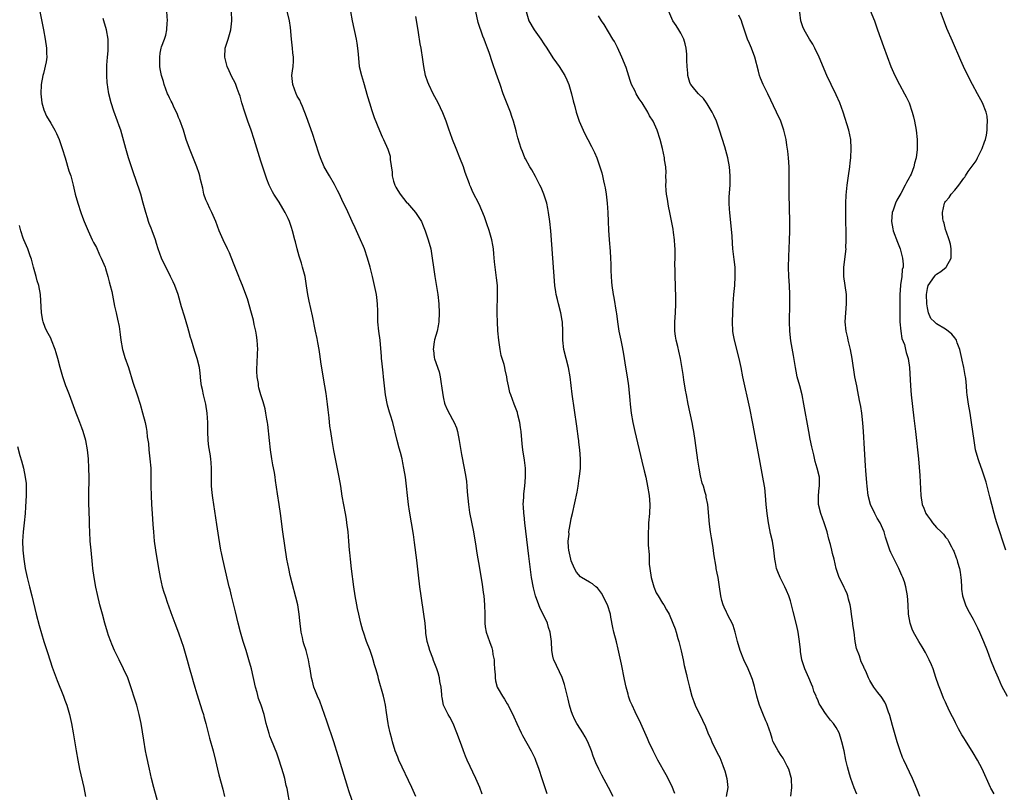
# Model space of a CAD drawing. Units: inches. Extents: x 2616000 to 2619000, y 1482000 to 1485000.
# Drawn here: x 2617872 to 2618088, y 1482992 to 1483161 of the extents above; entities that cross this region are included whole.
import ezdxf

# ---------------------------------------------------------------- set-up
doc = ezdxf.new("R2010")
doc.units = ezdxf.units.IN
doc.header["$MEASUREMENT"] = 0
doc.layers.add('LD26161482_10ft', color=120, linetype='Continuous')

msp = doc.modelspace()

# ---------------------------------------------------------------- linework, layer by layer
at = {"layer": 'LD26161482_10ft'}
for points, elevation in [([(2617973.51, 1482991.51), (2617972.97, 1482992.97), (2617972.12, 1482995), (2617970.22, 1482999), (2617969.87, 1482999.87), (2617969.43, 1483001), (2617969, 1483002.25), (2617967.98, 1483005), (2617967.11, 1483007), (2617966.38, 1483008.38), (2617966.03, 1483009), (2617965.05, 1483011.05), (2617964.71, 1483012.71), (2617964.66, 1483013), (2617964.65, 1483013.35), (2617964.48, 1483015), (2617964.25, 1483016.25), (2617964.16, 1483017), (2617963.84, 1483018.15), (2617963.58, 1483019), (2617962.85, 1483020.85), (2617962.69, 1483021.31), (2617962.04, 1483023), (2617961.82, 1483023.82), (2617961.47, 1483025), (2617961.18, 1483026.82), (2617961.16, 1483027.16), (2617960.98, 1483028.98), (2617960.72, 1483031), (2617960.13, 1483035), (2617959.86, 1483037), (2617959.54, 1483039.54), (2617959.16, 1483042.84), (2617958.68, 1483046.68), (2617958.44, 1483048.44), (2617957.57, 1483053.57), (2617957.36, 1483055), (2617957.12, 1483057), (2617956.91, 1483059), (2617956.68, 1483061), (2617956.37, 1483063), (2617956.15, 1483064.15), (2617955.97, 1483065), (2617955.58, 1483066.42), (2617955.35, 1483067.35), (2617954.88, 1483069), (2617953.9, 1483073), (2617953.44, 1483074.56), (2617953.23, 1483075.23), (2617952.78, 1483076.78), (2617952.32, 1483079), (2617952.09, 1483081), (2617951.92, 1483083), (2617951.83, 1483083.83), (2617951.52, 1483086.48), (2617951.47, 1483087), (2617951.46, 1483087.46), (2617951.15, 1483091), (2617950.88, 1483093), (2617950.68, 1483095), (2617950.65, 1483097.35), (2617950.6, 1483099), (2617950.4, 1483100.4), (2617950.33, 1483101), (2617949.93, 1483103), (2617949.48, 1483105), (2617948.95, 1483107), (2617948.36, 1483109), (2617947.7, 1483111), (2617947.51, 1483111.51), (2617946.87, 1483113), (2617945.66, 1483115.66), (2617945, 1483117.02), (2617943.76, 1483119.76), (2617943, 1483121.36), (2617942.26, 1483123), (2617941.84, 1483123.84), (2617941.15, 1483125.15), (2617940.05, 1483127), (2617938.92, 1483129), (2617938.07, 1483131), (2617937.78, 1483131.78), (2617937, 1483134.23), (2617936.3, 1483136.3), (2617935, 1483139.97), (2617934.18, 1483142.18), (2617933.81, 1483143), (2617933.57, 1483143.57), (2617933, 1483144.48), (2617932.83, 1483144.83), (2617932.75, 1483145), (2617932, 1483147), (2617931.84, 1483149), (2617931.95, 1483150.05), (2617932.07, 1483151), (2617932.15, 1483152.15), (2617932.17, 1483153), (2617932.06, 1483153.94), (2617931.97, 1483155), (2617931.74, 1483157), (2617931.53, 1483159.53), (2617931.33, 1483161), (2617930.12, 1483165.88)], 8500), ([(2618058.13, 1483164.13), (2618059.39, 1483161), (2618060.11, 1483159), (2618061.36, 1483155.36), (2618063.02, 1483151), (2618063.87, 1483149), (2618064.87, 1483147), (2618065.99, 1483145), (2618066.34, 1483144.34), (2618066.98, 1483143), (2618067.69, 1483141), (2618067.95, 1483139.95), (2618068.2, 1483139), (2618068.57, 1483137), (2618068.78, 1483135), (2618068.77, 1483133), (2618068.76, 1483132.76), (2618068.54, 1483131), (2618068.18, 1483129.82), (2618068.03, 1483129), (2618067.42, 1483127.42), (2618067.22, 1483127), (2618067.13, 1483126.87), (2618067, 1483126.58), (2618066.41, 1483125.59), (2618066.17, 1483125), (2618065.18, 1483123.18), (2618064.32, 1483121.68), (2618064.02, 1483121), (2618063.5, 1483119.5), (2618063.31, 1483119), (2618063.15, 1483117), (2618063.44, 1483115.44), (2618063.54, 1483115), (2618064.46, 1483112.46), (2618065.02, 1483111), (2618065.57, 1483109), (2618065.69, 1483107.69), (2618065.67, 1483107), (2618065.51, 1483106.49), (2618065.39, 1483105), (2618065.13, 1483103.13), (2618065.1, 1483103), (2618064.99, 1483101), (2618064.98, 1483097), (2618065, 1483095), (2618065.16, 1483093), (2618065.41, 1483091.41), (2618065.97, 1483090.03), (2618066.23, 1483089), (2618066.34, 1483088.34), (2618066.83, 1483087), (2618067.08, 1483085), (2618067.32, 1483081), (2618067.48, 1483079), (2618068.06, 1483073.94), (2618068.37, 1483071), (2618069.04, 1483065), (2618069.21, 1483063.21), (2618069.35, 1483061.35), (2618069.57, 1483057), (2618069.89, 1483055), (2618070.23, 1483054.23), (2618070.7, 1483053), (2618071, 1483052.53), (2618071.67, 1483051.67), (2618072.15, 1483051), (2618073, 1483049.97), (2618074.02, 1483049), (2618074.51, 1483048.51), (2618075, 1483047.86), (2618075.4, 1483047.4), (2618075.63, 1483047), (2618076.27, 1483045.73), (2618076.67, 1483045), (2618076.77, 1483044.77), (2618077.33, 1483043.33), (2618077.44, 1483043), (2618077.61, 1483042.39), (2618078.03, 1483041), (2618078.18, 1483040.18), (2618078.35, 1483039), (2618078.38, 1483038.38), (2618078.47, 1483037), (2618078.49, 1483036.49), (2618078.73, 1483035), (2618079, 1483034.09), (2618079.38, 1483033), (2618079.89, 1483031.89), (2618081, 1483029.86), (2618081.96, 1483027.96), (2618082.42, 1483027), (2618083.31, 1483025), (2618084.1, 1483023), (2618084.86, 1483021), (2618085.65, 1483019), (2618086.49, 1483017), (2618087.27, 1483015.27), (2618088.46, 1483013)], 8590), ([(2617876.61, 1483163), (2617877.43, 1483159), (2617877.81, 1483157), (2617878.09, 1483155), (2617878.08, 1483153.92), (2617878.13, 1483153), (2617878.02, 1483152.02), (2617877.42, 1483149.42), (2617877.27, 1483149), (2617876.9, 1483147), (2617876.81, 1483145), (2617877.04, 1483143.04), (2617877.49, 1483141.49), (2617878.1, 1483140.1), (2617879, 1483138.54), (2617879.92, 1483137), (2617880.28, 1483136.28), (2617880.87, 1483135), (2617881.54, 1483133), (2617882.13, 1483131), (2617883, 1483128.14), (2617883.37, 1483127), (2617883.89, 1483125), (2617884.35, 1483123), (2617884.92, 1483121), (2617885.63, 1483119), (2617885.97, 1483117.97), (2617886.36, 1483117), (2617886.53, 1483116.53), (2617887, 1483115.47), (2617887.18, 1483115), (2617888.09, 1483113), (2617888.38, 1483112.38), (2617889, 1483111.3), (2617889.71, 1483109.71), (2617890.08, 1483109), (2617890.91, 1483107), (2617891, 1483106.74), (2617891.5, 1483105), (2617891.8, 1483103.8), (2617892.02, 1483103), (2617892.35, 1483101.65), (2617893, 1483098.48), (2617893.32, 1483097), (2617893.64, 1483095.64), (2617893.98, 1483093.98), (2617894.23, 1483092.23), (2617894.36, 1483091), (2617894.7, 1483089), (2617894.76, 1483088.76), (2617895.23, 1483087.23), (2617896.02, 1483085), (2617897, 1483081.81), (2617897.95, 1483079), (2617898.58, 1483077), (2617899.11, 1483075.11), (2617899.65, 1483073), (2617899.9, 1483071.9), (2617900.04, 1483071), (2617900.16, 1483069.84), (2617900.39, 1483068.39), (2617900.52, 1483067), (2617900.74, 1483065), (2617900.92, 1483063), (2617900.96, 1483061.04), (2617900.95, 1483059), (2617900.98, 1483057), (2617901.07, 1483055), (2617901.2, 1483053), (2617901.38, 1483050.62), (2617901.5, 1483049), (2617901.68, 1483047), (2617901.95, 1483045), (2617902.55, 1483041.45), (2617902.99, 1483038.99), (2617903.44, 1483037), (2617903.79, 1483035.79), (2617904.03, 1483035), (2617904.58, 1483033.42), (2617904.78, 1483032.78), (2617905.31, 1483031.31), (2617906.17, 1483029), (2617907, 1483026.91), (2617907.67, 1483025), (2617908, 1483024), (2617908.89, 1483020.89), (2617909.3, 1483019.3), (2617909.95, 1483017), (2617910.2, 1483016.2), (2617910.55, 1483015), (2617911, 1483013.52), (2617912.2, 1483009.8), (2617912.45, 1483009), (2617912.56, 1483008.56), (2617913, 1483007), (2617913.79, 1483003.79), (2617914.55, 1483001), (2617915.06, 1482998.94), (2617915.5, 1482997), (2617915.8, 1482995.8), (2617916.66, 1482992.66), (2617917.07, 1482991)], 8460), ([(2617945, 1482990.16), (2617944.28, 1482992.28), (2617944.07, 1482993), (2617941.95, 1482999.95), (2617941, 1483003), (2617939.5, 1483007.5), (2617938.99, 1483009), (2617937.92, 1483011.92), (2617937.43, 1483013), (2617937, 1483014.14), (2617936.64, 1483015), (2617936.31, 1483016.31), (2617936.09, 1483017), (2617935.79, 1483019), (2617935.67, 1483019.67), (2617935.46, 1483021), (2617934.94, 1483023), (2617934.45, 1483024.45), (2617934.31, 1483025), (2617934.13, 1483025.87), (2617933.87, 1483027), (2617933.59, 1483029.59), (2617933.45, 1483031), (2617933.1, 1483033), (2617931.47, 1483039.47), (2617931.12, 1483041), (2617930.74, 1483043), (2617929.84, 1483049), (2617929.34, 1483053), (2617929.04, 1483055.04), (2617928.67, 1483057.33), (2617928.24, 1483060.24), (2617928.15, 1483061), (2617928, 1483062), (2617927.67, 1483063.67), (2617927.44, 1483065), (2617927.13, 1483067), (2617926.9, 1483069), (2617926.53, 1483072.53), (2617926.45, 1483073), (2617926.31, 1483073.69), (2617926.13, 1483075), (2617925.96, 1483075.96), (2617925.52, 1483077.52), (2617925.05, 1483079), (2617924.59, 1483080.59), (2617924.52, 1483081), (2617924.48, 1483081.52), (2617924.22, 1483083), (2617924.14, 1483084.14), (2617924.15, 1483085), (2617924.22, 1483085.78), (2617924.27, 1483088.27), (2617924.33, 1483089), (2617924.25, 1483091), (2617924.1, 1483092.1), (2617923.94, 1483093), (2617923.58, 1483094.42), (2617923.38, 1483095.38), (2617922.96, 1483096.96), (2617922.07, 1483100.07), (2617921.74, 1483101), (2617920.98, 1483103), (2617920.4, 1483104.4), (2617920.18, 1483105), (2617919, 1483107.86), (2617918.13, 1483110.13), (2617917.72, 1483111), (2617917.51, 1483111.51), (2617917, 1483112.47), (2617916.74, 1483113), (2617915.89, 1483115), (2617915.17, 1483117), (2617914.3, 1483119), (2617913.85, 1483119.85), (2617913.31, 1483121), (2617913, 1483121.8), (2617912.57, 1483123), (2617912.29, 1483124.29), (2617911.81, 1483126.19), (2617911.67, 1483127), (2617911.53, 1483127.53), (2617911, 1483129), (2617909.41, 1483133), (2617908.7, 1483135), (2617908.05, 1483137), (2617907.25, 1483139.25), (2617907, 1483139.83), (2617906.68, 1483140.68), (2617906.05, 1483141.95), (2617905.58, 1483143), (2617905.41, 1483143.41), (2617905, 1483144.15), (2617904.74, 1483144.74), (2617904.6, 1483145), (2617903.83, 1483147), (2617903.67, 1483147.67), (2617903.27, 1483149), (2617903, 1483150.5), (2617902.93, 1483151), (2617902.88, 1483152.88), (2617902.87, 1483153), (2617903, 1483153.87), (2617903.22, 1483155), (2617903.29, 1483155.29), (2617903.89, 1483157), (2617904.19, 1483157.81), (2617904.41, 1483159), (2617904.52, 1483160.52), (2617904.58, 1483161), (2617904.44, 1483163)], 8480), ([(2617958.96, 1482991), (2617958.06, 1482993), (2617955.25, 1482999), (2617955, 1482999.61), (2617954.47, 1483001), (2617953.84, 1483003), (2617953.68, 1483003.68), (2617953.33, 1483005), (2617953, 1483006.61), (2617952.92, 1483007), (2617952.56, 1483009.44), (2617952.31, 1483011), (2617952.08, 1483012.08), (2617951.86, 1483013), (2617950.8, 1483016.8), (2617950.69, 1483017.31), (2617950.22, 1483019), (2617949.9, 1483019.9), (2617949.63, 1483021), (2617949.46, 1483021.46), (2617948.96, 1483023), (2617948.19, 1483025), (2617947.5, 1483027), (2617947.38, 1483027.38), (2617946.94, 1483029), (2617946.46, 1483031), (2617946.19, 1483032.19), (2617946.03, 1483033), (2617945.66, 1483035), (2617945.36, 1483037), (2617944.91, 1483040.91), (2617944.64, 1483043), (2617944.5, 1483044.5), (2617944.44, 1483045), (2617944.32, 1483047), (2617944.15, 1483049), (2617943.89, 1483051), (2617943.77, 1483051.77), (2617943.57, 1483053), (2617942.85, 1483056.85), (2617942.51, 1483059), (2617942.17, 1483061), (2617941, 1483066.81), (2617940.61, 1483069), (2617940.33, 1483071), (2617940.15, 1483072.15), (2617940, 1483074), (2617939.74, 1483075.74), (2617939.61, 1483077), (2617939.33, 1483079.33), (2617939.07, 1483081), (2617938.25, 1483085.75), (2617937.94, 1483087.94), (2617937.76, 1483089), (2617937.47, 1483090.53), (2617937.35, 1483091.35), (2617936.98, 1483093.02), (2617936.37, 1483096.37), (2617935.58, 1483099.58), (2617935.3, 1483101), (2617935.05, 1483102.95), (2617934.71, 1483105), (2617934.18, 1483107), (2617933.91, 1483107.91), (2617933.55, 1483109), (2617933.44, 1483109.44), (2617932.95, 1483111), (2617932.59, 1483112.59), (2617932.46, 1483113), (2617931.96, 1483115), (2617931.7, 1483115.7), (2617931.3, 1483117), (2617931, 1483117.7), (2617930.37, 1483119), (2617929.86, 1483119.86), (2617929, 1483121.26), (2617927.84, 1483123), (2617927.54, 1483123.54), (2617926.81, 1483125), (2617926.31, 1483126.31), (2617925.79, 1483127.79), (2617925, 1483130.26), (2617923.53, 1483135), (2617922.87, 1483137), (2617922.16, 1483139), (2617921.48, 1483141), (2617920.88, 1483143), (2617920.46, 1483144.46), (2617920.28, 1483145), (2617919.83, 1483146.17), (2617919.53, 1483147), (2617919.37, 1483147.37), (2617918.7, 1483148.7), (2617918.06, 1483150.06), (2617917.64, 1483151), (2617917.12, 1483153), (2617917.21, 1483155), (2617917.85, 1483157), (2617918.45, 1483159), (2617918.65, 1483161), (2617918.57, 1483163)], 8490), ([(2617944.69, 1483163), (2617944.99, 1483160.99), (2617945.89, 1483157), (2617946.06, 1483156.06), (2617946.21, 1483155), (2617946.31, 1483153.69), (2617946.59, 1483151), (2617947.08, 1483149), (2617947.53, 1483147.53), (2617948.38, 1483144.38), (2617948.79, 1483143), (2617949.32, 1483141.32), (2617949.84, 1483139.84), (2617950.99, 1483136.99), (2617951.6, 1483135.6), (2617951.89, 1483135), (2617952.85, 1483132.85), (2617953.32, 1483131.32), (2617953.37, 1483131), (2617953.37, 1483130.63), (2617953.8, 1483127.8), (2617953.82, 1483127), (2617954.11, 1483125.89), (2617954.37, 1483125), (2617954.57, 1483124.57), (2617955, 1483123.8), (2617955.53, 1483123), (2617957, 1483121.13), (2617957.14, 1483121), (2617958.01, 1483120.01), (2617958.88, 1483119), (2617960.2, 1483117), (2617960.45, 1483116.45), (2617961.04, 1483115), (2617961.7, 1483113), (2617962.23, 1483111), (2617962.58, 1483109), (2617962.83, 1483107), (2617963.1, 1483105), (2617963.75, 1483101), (2617964.01, 1483099), (2617964.09, 1483097), (2617963.97, 1483095), (2617963.87, 1483094.13), (2617963.65, 1483093), (2617963.09, 1483091.09), (2617963, 1483090.65), (2617962.76, 1483089), (2617962.8, 1483088.8), (2617963, 1483087.23), (2617963.05, 1483086.95), (2617964.06, 1483084.06), (2617964.27, 1483083), (2617964.52, 1483081.48), (2617964.61, 1483081), (2617964.85, 1483079), (2617965, 1483078.23), (2617965.24, 1483077.24), (2617965.32, 1483077), (2617965.83, 1483075.83), (2617967, 1483073.63), (2617967.38, 1483073), (2617967.84, 1483071.84), (2617968.08, 1483071), (2617968.48, 1483069), (2617969, 1483065.97), (2617969.56, 1483063), (2617969.9, 1483061), (2617970.04, 1483060.04), (2617970.13, 1483059), (2617970.22, 1483057.78), (2617970.48, 1483055), (2617970.75, 1483053.25), (2617971.59, 1483049), (2617972.13, 1483045.87), (2617972.36, 1483044.36), (2617972.91, 1483041.09), (2617973.47, 1483037.47), (2617973.56, 1483037), (2617973.74, 1483035.74), (2617973.86, 1483035), (2617974.04, 1483033), (2617974.06, 1483031), (2617974.05, 1483030.05), (2617974.07, 1483029), (2617974.17, 1483028.17), (2617974.37, 1483027), (2617975.08, 1483025), (2617975.61, 1483023.61), (2617975.76, 1483023), (2617975.86, 1483022.14), (2617976.09, 1483021), (2617976.15, 1483020.15), (2617976.2, 1483019), (2617976.33, 1483017.67), (2617976.33, 1483017), (2617976.38, 1483016.38), (2617976.79, 1483015), (2617977, 1483014.6), (2617977.92, 1483013), (2617978.37, 1483012.37), (2617979, 1483011.32), (2617979.18, 1483011), (2617980.46, 1483008.46), (2617981.1, 1483007), (2617982.04, 1483005), (2617982.36, 1483004.36), (2617984.23, 1483001), (2617985, 1482999.4), (2617985.17, 1482999), (2617985.88, 1482997), (2617986.53, 1482995), (2617987.2, 1482993), (2617987.68, 1482991.68)], 8510), ([(2618002.16, 1482991), (2618001.18, 1482993), (2617999.73, 1482995.73), (2617999.08, 1482997), (2617998.42, 1482998.42), (2617997.84, 1482999.84), (2617997.42, 1483001), (2617996.62, 1483003), (2617996.07, 1483004.07), (2617995.52, 1483005), (2617995, 1483005.79), (2617994.24, 1483007), (2617993.81, 1483007.81), (2617993.26, 1483009), (2617993, 1483009.81), (2617992.64, 1483011), (2617992.34, 1483012.34), (2617991.87, 1483014.13), (2617991.55, 1483015.55), (2617991, 1483017.07), (2617989.18, 1483021), (2617989.14, 1483021.14), (2617989, 1483021.76), (2617988.77, 1483023), (2617988.65, 1483025), (2617988.39, 1483027), (2617988.06, 1483028.06), (2617987.78, 1483029), (2617986.86, 1483031), (2617986.23, 1483032.24), (2617985.92, 1483033), (2617985.17, 1483035), (2617984.72, 1483036.72), (2617984.32, 1483039), (2617984.16, 1483040.16), (2617983.71, 1483043.71), (2617982.84, 1483051), (2617982.67, 1483052.67), (2617982.62, 1483053), (2617982.56, 1483054.56), (2617982.5, 1483055), (2617982.61, 1483056.61), (2617982.6, 1483057), (2617982.63, 1483057.37), (2617982.84, 1483059), (2617983.01, 1483061), (2617982.96, 1483062.96), (2617982.74, 1483064.74), (2617982.42, 1483067), (2617982.28, 1483068.28), (2617982.01, 1483071), (2617981.9, 1483071.9), (2617981.74, 1483073), (2617981.32, 1483074.68), (2617981.2, 1483075.2), (2617980.66, 1483076.66), (2617980.51, 1483077), (2617979.75, 1483079), (2617979.58, 1483079.58), (2617979.25, 1483081), (2617979, 1483082.35), (2617978.9, 1483083), (2617978.53, 1483084.53), (2617978.45, 1483085), (2617978.29, 1483085.71), (2617977.69, 1483087.69), (2617977.44, 1483089), (2617977.13, 1483091), (2617976.93, 1483093.07), (2617976.82, 1483095), (2617976.8, 1483096.8), (2617976.78, 1483097.22), (2617976.87, 1483101), (2617976.82, 1483103), (2617976.66, 1483104.66), (2617976.34, 1483107), (2617976.21, 1483108.21), (2617976.07, 1483109.93), (2617975.96, 1483111), (2617975.82, 1483111.82), (2617975.6, 1483113), (2617975.02, 1483115.02), (2617974.54, 1483116.54), (2617974.01, 1483118.01), (2617973.43, 1483119.43), (2617972.81, 1483120.81), (2617971.46, 1483123.46), (2617971, 1483124.57), (2617970.8, 1483125), (2617970.7, 1483125.3), (2617969.77, 1483127.77), (2617969.4, 1483129), (2617968.63, 1483131), (2617967.79, 1483133), (2617966.99, 1483135), (2617966.48, 1483136.48), (2617966.27, 1483137), (2617965.87, 1483138.13), (2617965.58, 1483139), (2617964.86, 1483140.86), (2617963.87, 1483143), (2617962.79, 1483145), (2617961.81, 1483147), (2617961.58, 1483147.58), (2617961.1, 1483149), (2617960.69, 1483151), (2617960.49, 1483152.49), (2617960.1, 1483155), (2617959.93, 1483155.93), (2617959.56, 1483158.44), (2617959.38, 1483159.38), (2617959, 1483161.92)], 8520), ([(2618015.7, 1482991.7), (2618015, 1482993.34), (2618013.78, 1482995.78), (2618011.99, 1482999), (2618010.93, 1483001), (2618010.01, 1483003), (2618009.71, 1483003.71), (2618008.23, 1483007), (2618007, 1483009.55), (2618006.34, 1483011), (2618005.94, 1483011.94), (2618005.58, 1483013), (2618005.44, 1483013.44), (2618005.05, 1483015), (2618004.68, 1483016.68), (2618004.01, 1483020.01), (2618003.31, 1483023.31), (2618002.89, 1483024.89), (2618002.3, 1483027), (2618002.09, 1483028.09), (2618001.71, 1483030.29), (2618001.57, 1483031), (2618000.91, 1483033), (2617999.61, 1483035.61), (2617999, 1483036.46), (2617998.75, 1483036.75), (2617998.38, 1483037), (2617997.65, 1483037.65), (2617997, 1483038), (2617995.26, 1483039), (2617995, 1483039.17), (2617994.19, 1483040.19), (2617993.75, 1483041), (2617993, 1483042.68), (2617992.91, 1483043), (2617992.51, 1483045), (2617992.44, 1483045.56), (2617992.36, 1483047), (2617992.52, 1483048.52), (2617992.51, 1483049), (2617992.54, 1483049.46), (2617992.84, 1483051), (2617993, 1483051.94), (2617993.26, 1483053), (2617994.27, 1483057.73), (2617994.5, 1483059), (2617994.76, 1483060.76), (2617994.84, 1483061.16), (2617995, 1483063), (2617995.04, 1483065), (2617994.92, 1483067), (2617994.68, 1483068.68), (2617994.67, 1483069), (2617994.63, 1483069.37), (2617994.2, 1483072.2), (2617993.21, 1483079.21), (2617992.75, 1483083), (2617992.39, 1483085), (2617991.86, 1483087), (2617991.39, 1483089), (2617991.17, 1483091), (2617991.14, 1483093), (2617991.06, 1483094.95), (2617991, 1483095.35), (2617990.72, 1483097), (2617990.19, 1483099), (2617989.96, 1483099.96), (2617989.7, 1483101), (2617989.62, 1483101.62), (2617989.41, 1483103), (2617988.52, 1483115), (2617988.33, 1483117), (2617988.06, 1483119), (2617987.89, 1483119.89), (2617987.65, 1483121), (2617987.03, 1483123), (2617986.44, 1483124.44), (2617986.15, 1483125), (2617985.15, 1483126.85), (2617984.37, 1483128.37), (2617983.97, 1483129), (2617983, 1483130.74), (2617982.87, 1483131), (2617982.35, 1483132.35), (2617982.07, 1483133), (2617981.34, 1483135.34), (2617981, 1483136.53), (2617980.91, 1483136.91), (2617980.33, 1483139), (2617980.02, 1483140.02), (2617979.67, 1483141), (2617978.12, 1483145), (2617977.41, 1483147), (2617976.59, 1483149.41), (2617975.77, 1483151.77), (2617975, 1483154.06), (2617974.67, 1483155), (2617974.2, 1483156.2), (2617973.93, 1483157), (2617973.65, 1483157.65), (2617972.65, 1483160.65), (2617972.08, 1483163)], 8530), ([(2617983.13, 1483163), (2617983.73, 1483161), (2617984.92, 1483159), (2617986.31, 1483157), (2617987, 1483155.92), (2617987.65, 1483155), (2617989, 1483152.88), (2617989.75, 1483151.75), (2617990.33, 1483151), (2617991.61, 1483149), (2617992.07, 1483148.07), (2617992.49, 1483147), (2617993.07, 1483145), (2617993.44, 1483143.44), (2617993.82, 1483142.18), (2617994.1, 1483141), (2617994.3, 1483140.3), (2617994.76, 1483139), (2617995.61, 1483137), (2617996.09, 1483136.09), (2617996.61, 1483135), (2617997.45, 1483133.45), (2617998.11, 1483132.11), (2617998.58, 1483131), (2617999, 1483129.84), (2617999.29, 1483129), (2617999.68, 1483127.68), (2617999.86, 1483127), (2618000.08, 1483125.92), (2618000.31, 1483125), (2618000.41, 1483124.41), (2618000.62, 1483123), (2618000.86, 1483121), (2618001.03, 1483118.97), (2618001.09, 1483117), (2618001.13, 1483115.13), (2618001.28, 1483113), (2618001.51, 1483110.49), (2618001.6, 1483109), (2618001.64, 1483107.64), (2618001.71, 1483106.29), (2618001.76, 1483105), (2618001.83, 1483103.83), (2618001.9, 1483103), (2618002.18, 1483101), (2618002.34, 1483100.34), (2618002.83, 1483097.17), (2618002.89, 1483096.89), (2618003.1, 1483095), (2618003.41, 1483093), (2618003.86, 1483091), (2618004.06, 1483089.94), (2618004.39, 1483088.39), (2618004.58, 1483087), (2618004.88, 1483085.12), (2618005.25, 1483083), (2618005.54, 1483081), (2618005.84, 1483077.84), (2618005.91, 1483077), (2618006.14, 1483075), (2618006.47, 1483073), (2618006.91, 1483071), (2618008.49, 1483064.49), (2618009, 1483062.37), (2618009.31, 1483061), (2618009.73, 1483059), (2618010.06, 1483057), (2618010.23, 1483055), (2618010.17, 1483053), (2618009.96, 1483051), (2618009.9, 1483049.9), (2618009.83, 1483049), (2618009.87, 1483047.87), (2618009.86, 1483047), (2618009.87, 1483046.13), (2618010.05, 1483044.05), (2618010.05, 1483043), (2618010.09, 1483041.91), (2618010.19, 1483041), (2618010.48, 1483039), (2618011.06, 1483037), (2618011.64, 1483035.64), (2618012.07, 1483035), (2618013, 1483033.4), (2618013.31, 1483033), (2618013.9, 1483031.9), (2618014.42, 1483031), (2618015.26, 1483029), (2618015.75, 1483027.75), (2618015.98, 1483027), (2618016.38, 1483025.62), (2618016.58, 1483025), (2618016.66, 1483024.66), (2618017.08, 1483022.92), (2618017.49, 1483021), (2618017.74, 1483019.74), (2618018.22, 1483017.78), (2618018.39, 1483017), (2618018.87, 1483015), (2618019.4, 1483013), (2618019.84, 1483011.84), (2618020.18, 1483011), (2618021.77, 1483007.77), (2618022.39, 1483006.39), (2618022.91, 1483005), (2618023.57, 1483003.57), (2618023.8, 1483003), (2618025, 1483000.6), (2618025.55, 1482999.55), (2618026.19, 1482997.81), (2618026.51, 1482997), (2618026.63, 1482996.63), (2618027.11, 1482995), (2618027.27, 1482993), (2618026.96, 1482991)], 8540), ([(2618041.11, 1482991.11), (2618041.3, 1482993), (2618041.25, 1482994.75), (2618041.22, 1482995), (2618041.18, 1482995.18), (2618040.69, 1482997), (2618040.31, 1482997.69), (2618039.67, 1482999), (2618039.42, 1482999.42), (2618039, 1482999.98), (2618038.3, 1483001), (2618037.25, 1483003), (2618037.17, 1483003.17), (2618037, 1483003.73), (2618036.64, 1483005), (2618036.46, 1483005.54), (2618035.94, 1483007), (2618035.62, 1483007.62), (2618035, 1483009.18), (2618034.24, 1483011), (2618033.97, 1483011.97), (2618033.63, 1483013), (2618033.19, 1483014.81), (2618033.13, 1483015.13), (2618032.68, 1483016.68), (2618032.56, 1483017), (2618032.24, 1483017.76), (2618031.74, 1483019), (2618030.8, 1483021), (2618030, 1483023), (2618029.39, 1483025), (2618028.9, 1483027), (2618028.48, 1483028.48), (2618028.26, 1483029), (2618027.39, 1483030.61), (2618027.14, 1483031.14), (2618027, 1483031.38), (2618026.51, 1483032.51), (2618026.26, 1483033), (2618026.01, 1483034), (2618025.77, 1483035), (2618025.51, 1483037), (2618025.18, 1483039), (2618025, 1483039.98), (2618024.78, 1483041), (2618024.75, 1483041.25), (2618024.2, 1483044.2), (2618024.13, 1483045), (2618023.99, 1483046.01), (2618023.69, 1483047.69), (2618023.5, 1483049), (2618023.29, 1483050.71), (2618022.9, 1483055), (2618022.59, 1483056.59), (2618022.53, 1483057), (2618022.36, 1483057.64), (2618021.94, 1483059), (2618021.71, 1483059.71), (2618021.3, 1483061.3), (2618021, 1483063), (2618020.74, 1483064.74), (2618020.16, 1483069), (2618019.87, 1483071), (2618019.74, 1483071.74), (2618019.5, 1483073), (2618018.62, 1483077), (2618018.22, 1483079), (2618018.03, 1483080.03), (2618017.67, 1483082.33), (2618017.51, 1483083.51), (2618016.92, 1483087), (2618016.57, 1483088.57), (2618016.35, 1483089.65), (2618016.02, 1483091), (2618015.87, 1483091.87), (2618015.71, 1483093), (2618015.7, 1483095), (2618015.82, 1483097), (2618015.88, 1483099), (2618015.89, 1483099.89), (2618015.88, 1483101), (2618015.85, 1483102.15), (2618015.85, 1483103), (2618015.78, 1483105), (2618015.76, 1483106.24), (2618015.71, 1483107.71), (2618015.75, 1483109), (2618015.75, 1483110.25), (2618015.75, 1483111), (2618015.72, 1483111.72), (2618015.62, 1483113), (2618015.38, 1483114.62), (2618015.31, 1483115.31), (2618014.62, 1483119), (2618014.34, 1483120.34), (2618014.12, 1483121.88), (2618013.9, 1483123), (2618013.82, 1483123.82), (2618013.74, 1483125), (2618013.76, 1483125.76), (2618013.75, 1483127), (2618013.76, 1483127.76), (2618013.69, 1483129), (2618013.46, 1483130.54), (2618013.41, 1483131), (2618012.99, 1483132.99), (2618012.48, 1483135), (2618011.84, 1483137), (2618010.94, 1483139), (2618010.17, 1483140.17), (2618009.8, 1483141), (2618008.53, 1483143), (2618007.87, 1483143.87), (2618007.26, 1483145), (2618007, 1483145.54), (2618006.23, 1483147), (2618005.89, 1483147.89), (2618005, 1483150.79), (2618004.07, 1483153), (2618003.12, 1483155.12), (2618002.45, 1483156.45), (2618002.13, 1483157), (2618000.2, 1483160.2), (2617999.66, 1483161), (2617999, 1483162.06)], 8550), ([(2618055.54, 1482991.54), (2618054.95, 1482992.95), (2618054.21, 1482995), (2618053.93, 1482995.93), (2618053.51, 1482997.51), (2618053.17, 1482999), (2618052.75, 1483001), (2618052.3, 1483003), (2618052, 1483004), (2618051.65, 1483005), (2618051, 1483006.11), (2618050.45, 1483007), (2618049.77, 1483007.77), (2618048.89, 1483008.89), (2618048.55, 1483009.45), (2618047.54, 1483011), (2618047.34, 1483011.34), (2618047, 1483012.21), (2618046.74, 1483012.74), (2618046.66, 1483013), (2618046.14, 1483014.14), (2618045.9, 1483015), (2618045.61, 1483015.61), (2618045.07, 1483017), (2618044.17, 1483019), (2618043.52, 1483021), (2618043.2, 1483022.8), (2618043.18, 1483023), (2618043.19, 1483023.19), (2618043, 1483025), (2618042.72, 1483027), (2618042.42, 1483028.42), (2618041.59, 1483031.59), (2618041.24, 1483033), (2618041, 1483033.87), (2618040.66, 1483035), (2618040.18, 1483036.18), (2618039.82, 1483037), (2618038.77, 1483039), (2618038.23, 1483040.23), (2618037.94, 1483041), (2618037.72, 1483042.28), (2618037.57, 1483043), (2618037.38, 1483045), (2618037.06, 1483047), (2618036.67, 1483048.67), (2618036.52, 1483049.48), (2618036.19, 1483051), (2618036.03, 1483052.03), (2618035.9, 1483053), (2618035.71, 1483055), (2618035.55, 1483057), (2618035.37, 1483058.63), (2618035.32, 1483059), (2618034.99, 1483061), (2618034.23, 1483065), (2618032.79, 1483072.79), (2618032.14, 1483076.14), (2618030.62, 1483083), (2618030.21, 1483085), (2618029.78, 1483087), (2618028.73, 1483091), (2618028.5, 1483092.5), (2618028.43, 1483093), (2618028.35, 1483095), (2618028.38, 1483097), (2618028.47, 1483099), (2618028.62, 1483101), (2618028.8, 1483103), (2618028.94, 1483105), (2618028.91, 1483107), (2618028.72, 1483108.72), (2618028.43, 1483111), (2618028.29, 1483112.29), (2618028.22, 1483113.78), (2618027.71, 1483119), (2618027.69, 1483119.69), (2618027.58, 1483121), (2618027.6, 1483122.4), (2618027.79, 1483125), (2618027.83, 1483126.17), (2618027.84, 1483127), (2618027.69, 1483129), (2618027.31, 1483131), (2618026.65, 1483133.35), (2618025.51, 1483137), (2618024.8, 1483139), (2618024.26, 1483140.26), (2618023.87, 1483141), (2618023, 1483142.47), (2618022.8, 1483142.8), (2618022.6, 1483143), (2618021.98, 1483143.98), (2618020.94, 1483144.94), (2618020.85, 1483145), (2618020.04, 1483145.96), (2618019.19, 1483147), (2618019.13, 1483147.13), (2618019, 1483147.49), (2618018.53, 1483149), (2618018.51, 1483149.49), (2618018.38, 1483151), (2618018.31, 1483152.31), (2618018.34, 1483153), (2618018.34, 1483153.66), (2618018.19, 1483155), (2618017.92, 1483155.92), (2618017.68, 1483157), (2618017, 1483158.31), (2618016.6, 1483159), (2618015.95, 1483159.95), (2618015.28, 1483161), (2618014.39, 1483163)], 8560), ([(2618069.32, 1482991), (2618068.7, 1482992.7), (2618067.77, 1482995), (2618065.85, 1482999), (2618065.58, 1482999.58), (2618065.01, 1483001), (2618064.37, 1483003), (2618064.06, 1483004.06), (2618063.4, 1483006.6), (2618062.79, 1483008.79), (2618062.73, 1483009), (2618062.52, 1483009.48), (2618061.98, 1483011), (2618061.7, 1483011.7), (2618060.91, 1483012.91), (2618060.82, 1483013), (2618060.18, 1483013.82), (2618059.28, 1483015), (2618058.43, 1483016.43), (2618058.14, 1483017), (2618057.5, 1483018.5), (2618057.26, 1483019), (2618057.16, 1483019.16), (2618057, 1483019.56), (2618056.51, 1483020.51), (2618056.12, 1483021.88), (2618055.45, 1483023.45), (2618055.21, 1483025), (2618054.94, 1483027), (2618054.69, 1483028.69), (2618054.67, 1483029), (2618054.39, 1483031), (2618054.24, 1483032.24), (2618054.09, 1483033), (2618053.71, 1483034.29), (2618053.57, 1483035), (2618053.43, 1483035.43), (2618053, 1483036.35), (2618052.8, 1483036.8), (2618052.38, 1483037.62), (2618051.72, 1483039), (2618051.05, 1483041), (2618050.6, 1483043), (2618050.24, 1483044.24), (2618050.08, 1483045), (2618049.76, 1483046.24), (2618049.42, 1483047.42), (2618049.07, 1483049), (2618048.43, 1483051), (2618048, 1483052), (2618047.65, 1483053), (2618047.15, 1483055), (2618047.16, 1483055.16), (2618047.14, 1483057), (2618047.31, 1483058.69), (2618047.38, 1483059), (2618047.4, 1483059.4), (2618047.35, 1483061), (2618046.9, 1483063), (2618046.46, 1483064.46), (2618046.13, 1483065.87), (2618045.67, 1483067.67), (2618045.32, 1483069.32), (2618045.01, 1483071.01), (2618043.96, 1483077), (2618043.56, 1483079), (2618043.06, 1483081), (2618042.51, 1483083), (2618042.24, 1483084.24), (2618042.1, 1483085), (2618041.69, 1483087.69), (2618041.12, 1483090.88), (2618040.89, 1483093), (2618040.83, 1483095), (2618040.87, 1483099), (2618040.86, 1483101), (2618040.79, 1483103), (2618040.68, 1483105), (2618040.6, 1483107), (2618040.63, 1483109.37), (2618040.84, 1483112.84), (2618040.9, 1483115), (2618040.88, 1483117), (2618040.77, 1483123), (2618040.75, 1483129), (2618040.61, 1483131), (2618040.44, 1483132.44), (2618040.23, 1483133.77), (2618040.05, 1483135), (2618039.87, 1483135.87), (2618039.6, 1483137), (2618038.88, 1483139), (2618037.96, 1483141), (2618036.04, 1483145), (2618035.05, 1483147), (2618034.45, 1483148.45), (2618034.27, 1483149), (2618034.03, 1483149.97), (2618033.24, 1483153), (2618032.47, 1483155), (2618032.02, 1483156.02), (2618031.62, 1483157), (2618030.95, 1483158.95), (2618030.46, 1483160.46), (2618030.26, 1483161), (2618029.74, 1483162.26)], 8570), ([(2618085.64, 1482991.64), (2618084.88, 1482992.88), (2618084.81, 1482993), (2618083, 1482997.09), (2618081.95, 1482999), (2618081, 1483000.6), (2618079.32, 1483003.32), (2618079, 1483003.88), (2618078.57, 1483004.57), (2618077.85, 1483005.85), (2618077.17, 1483007.17), (2618077, 1483007.54), (2618076.49, 1483008.49), (2618076.24, 1483009), (2618075.59, 1483010.41), (2618075.21, 1483011.21), (2618075, 1483011.7), (2618074.56, 1483012.56), (2618074.05, 1483013.95), (2618073.42, 1483015.42), (2618072.89, 1483017.11), (2618072.26, 1483019), (2618071.9, 1483019.9), (2618071.4, 1483021), (2618070.56, 1483022.56), (2618069.83, 1483023.83), (2618069.11, 1483025), (2618067.96, 1483027), (2618067.68, 1483027.68), (2618067.2, 1483029), (2618066.9, 1483031), (2618066.82, 1483033), (2618066.67, 1483035), (2618066.3, 1483037), (2618065.96, 1483038.04), (2618065.64, 1483039), (2618065.44, 1483039.44), (2618064.73, 1483041), (2618063.72, 1483043), (2618063, 1483044.5), (2618062.78, 1483045), (2618062.32, 1483046.32), (2618061.84, 1483047.84), (2618061.53, 1483049), (2618060.65, 1483051), (2618060.03, 1483052.03), (2618059.51, 1483053), (2618058.56, 1483055), (2618058.05, 1483057), (2618057.81, 1483059), (2618057.74, 1483059.74), (2618057.55, 1483062.45), (2618057.46, 1483063.46), (2618057.22, 1483067.22), (2618057.01, 1483070.99), (2618056.88, 1483072.88), (2618056.65, 1483075), (2618056.45, 1483076.45), (2618056.17, 1483077.83), (2618055.8, 1483079.8), (2618055.52, 1483081), (2618055.13, 1483083), (2618054.56, 1483087), (2618054.14, 1483089), (2618053.64, 1483091), (2618053.55, 1483091.55), (2618053.21, 1483093), (2618053.01, 1483095), (2618053.12, 1483097), (2618053.3, 1483099), (2618053.28, 1483101), (2618052.69, 1483105), (2618052.69, 1483107), (2618053.19, 1483111), (2618053.18, 1483111.18), (2618053.25, 1483113), (2618053.21, 1483114.79), (2618053.14, 1483117), (2618053.11, 1483119), (2618053.12, 1483121), (2618053.19, 1483122.81), (2618053.43, 1483125), (2618053.76, 1483127), (2618054.05, 1483129), (2618054.13, 1483129.87), (2618054.22, 1483131), (2618054.32, 1483133), (2618054.24, 1483135), (2618053.83, 1483137), (2618052.55, 1483141), (2618051.83, 1483143), (2618051, 1483144.8), (2618049.91, 1483147), (2618048.99, 1483148.99), (2618047.32, 1483153), (2618046.38, 1483155), (2618045.91, 1483155.91), (2618045.19, 1483157), (2618044, 1483159), (2618043.7, 1483159.7), (2618043.32, 1483161), (2618043.08, 1483162.92)], 8580), ([(2618088.2, 1483045), (2618087.54, 1483047), (2618086.86, 1483049), (2618086.2, 1483051), (2618085.93, 1483051.93), (2618085.6, 1483053), (2618085.09, 1483055), (2618084.7, 1483056.7), (2618084.12, 1483059), (2618083.87, 1483059.87), (2618083.52, 1483061), (2618083, 1483062.52), (2618082.34, 1483064.34), (2618082.12, 1483065), (2618081.58, 1483067), (2618081.22, 1483069), (2618080.7, 1483073), (2618080.37, 1483075), (2618080, 1483077), (2618079.73, 1483079), (2618079.65, 1483079.65), (2618079.57, 1483081), (2618079.42, 1483082.58), (2618079.36, 1483083), (2618079.29, 1483083.29), (2618078.99, 1483085), (2618078.63, 1483086.63), (2618078.57, 1483087), (2618078.12, 1483089), (2618077.54, 1483090.46), (2618077.36, 1483091), (2618077.23, 1483091.24), (2618077, 1483091.5), (2618076.35, 1483092.35), (2618075.58, 1483093), (2618075, 1483093.41), (2618073, 1483094.62), (2618072.54, 1483095), (2618071.78, 1483095.78), (2618071.27, 1483097), (2618071, 1483098.12), (2618070.87, 1483099), (2618070.78, 1483101), (2618071, 1483102.3), (2618071.17, 1483103), (2618072.57, 1483105), (2618072.76, 1483105.24), (2618073, 1483105.48), (2618073.94, 1483106.06), (2618075.1, 1483107), (2618075.17, 1483107.17), (2618076.2, 1483109), (2618076.19, 1483109.81), (2618076.21, 1483111), (2618076.07, 1483112.07), (2618075.77, 1483113), (2618075.1, 1483114.9), (2618075.07, 1483115.07), (2618075, 1483115.25), (2618074.65, 1483116.65), (2618074.51, 1483117), (2618074.42, 1483117.58), (2618074.3, 1483119), (2618074.74, 1483121), (2618074.85, 1483121.15), (2618075, 1483121.42), (2618075.76, 1483122.24), (2618076.19, 1483123), (2618077, 1483123.87), (2618077.89, 1483125), (2618079, 1483126.51), (2618079.24, 1483126.76), (2618079.34, 1483127), (2618079.96, 1483127.96), (2618080.83, 1483129.17), (2618081, 1483129.46), (2618081.67, 1483130.33), (2618081.99, 1483131), (2618083, 1483133), (2618083.55, 1483134.45), (2618083.73, 1483135), (2618083.92, 1483135.92), (2618084.11, 1483137), (2618084.11, 1483137.89), (2618084.2, 1483139), (2618084.08, 1483140.08), (2618083.89, 1483141), (2618083.08, 1483143), (2618082.34, 1483144.34), (2618082.01, 1483145), (2618080.91, 1483147), (2618079.87, 1483149), (2618078.92, 1483151), (2618078.32, 1483152.32), (2618076.5, 1483156.5), (2618075.3, 1483159.3), (2618074.72, 1483160.72), (2618073.65, 1483163.65)], 8600), ([(2617931.41, 1482989), (2617930.76, 1482992.76), (2617930.6, 1482993.4), (2617930.24, 1482995), (2617929.98, 1482995.98), (2617929.05, 1482999), (2617928.51, 1483000.51), (2617927.35, 1483003.35), (2617927, 1483004.25), (2617926.81, 1483004.81), (2617926.22, 1483007), (2617925.76, 1483009), (2617925.11, 1483011), (2617924.51, 1483012.51), (2617924.18, 1483013.82), (2617923.82, 1483015), (2617922.97, 1483019), (2617922.41, 1483021), (2617921.81, 1483023), (2617921.18, 1483025), (2617920.6, 1483027), (2617920.09, 1483029), (2617919.5, 1483031.5), (2617918.57, 1483035), (2617918.28, 1483036.28), (2617918.09, 1483037), (2617917.9, 1483037.9), (2617916.7, 1483043), (2617916.4, 1483044.4), (2617916.28, 1483045), (2617915.8, 1483047.8), (2617915.41, 1483050.6), (2617914.49, 1483056.49), (2617914.43, 1483057), (2617914.39, 1483057.61), (2617914.24, 1483059), (2617914.2, 1483060.2), (2617914.21, 1483061.79), (2617914.2, 1483063), (2617914.11, 1483064.11), (2617914.07, 1483065), (2617913.91, 1483066.09), (2617913.63, 1483067.63), (2617913.45, 1483069), (2617913.4, 1483071), (2617913.42, 1483073), (2617913.29, 1483075), (2617912.95, 1483077), (2617912.45, 1483079), (2617912.22, 1483080.22), (2617912.04, 1483081), (2617911.87, 1483082.13), (2617911.76, 1483083.76), (2617911.55, 1483085), (2617911.07, 1483087), (2617910.55, 1483088.55), (2617909.8, 1483091), (2617909.63, 1483091.63), (2617909.22, 1483093), (2617909, 1483093.79), (2617908.27, 1483096.27), (2617907.68, 1483098.32), (2617906.88, 1483101), (2617906.2, 1483103), (2617905.83, 1483103.83), (2617905.27, 1483105), (2617905, 1483105.48), (2617904.22, 1483107), (2617903.25, 1483109), (2617902.52, 1483111), (2617902.19, 1483112.19), (2617901.93, 1483113), (2617901.23, 1483115), (2617901, 1483115.58), (2617900.58, 1483116.57), (2617900.44, 1483117), (2617900.21, 1483117.79), (2617899.8, 1483119), (2617899.28, 1483121), (2617898.71, 1483123), (2617897.56, 1483126.44), (2617897.26, 1483127.26), (2617896.06, 1483131), (2617895.44, 1483133), (2617894.34, 1483137), (2617893.99, 1483138.01), (2617893.66, 1483139), (2617892.84, 1483141.16), (2617892.22, 1483143), (2617891.73, 1483145), (2617891.53, 1483146.47), (2617891.43, 1483147), (2617891.38, 1483147.38), (2617891.28, 1483149), (2617891.28, 1483151.28), (2617891.42, 1483153), (2617891.58, 1483154.42), (2617891.61, 1483155), (2617891.6, 1483157), (2617891.22, 1483159), (2617890.62, 1483161), (2617890.51, 1483161.49)], 8470), ([(2617902.78, 1482988.78), (2617901.59, 1482993), (2617901.07, 1482995), (2617900.62, 1482997), (2617899.98, 1482999.98), (2617899.78, 1483001), (2617899.36, 1483003.36), (2617898.8, 1483007), (2617898.39, 1483009), (2617897.85, 1483011), (2617896.18, 1483016.18), (2617895.87, 1483017), (2617894.97, 1483019), (2617893.96, 1483021), (2617892.97, 1483023), (2617892.4, 1483024.4), (2617892.14, 1483025), (2617891.68, 1483026.32), (2617891.45, 1483027), (2617890.86, 1483029), (2617890.31, 1483031), (2617889.79, 1483033), (2617889.25, 1483035.25), (2617888.9, 1483036.9), (2617888.52, 1483039), (2617888.24, 1483041), (2617888.14, 1483041.86), (2617887.83, 1483045), (2617887.67, 1483047), (2617887.57, 1483049), (2617887.53, 1483050.47), (2617887.47, 1483051.47), (2617887.35, 1483055.35), (2617887.36, 1483057), (2617887.41, 1483061), (2617887.37, 1483063), (2617887.26, 1483065), (2617887.07, 1483067), (2617886.71, 1483069), (2617886.12, 1483071), (2617885.8, 1483071.8), (2617885.36, 1483073), (2617885, 1483073.94), (2617884.56, 1483075), (2617883.15, 1483079), (2617882.52, 1483080.52), (2617882.33, 1483081), (2617881.62, 1483083), (2617881.08, 1483085), (2617880.57, 1483087), (2617880.21, 1483088.21), (2617879.95, 1483089), (2617879.18, 1483091), (2617879, 1483091.42), (2617878.17, 1483093), (2617877.82, 1483093.82), (2617877.36, 1483095), (2617877.29, 1483095.29), (2617876.97, 1483096.97), (2617876.73, 1483101), (2617876.38, 1483103), (2617876.05, 1483104.05), (2617875.81, 1483105), (2617875.21, 1483107), (2617874.77, 1483108.77), (2617874.49, 1483109.51), (2617873.99, 1483111), (2617873.68, 1483111.68), (2617873.13, 1483113), (2617873, 1483113.35), (2617872.48, 1483115), (2617872.15, 1483116.15)], 8450), ([(2617871.69, 1483067.69), (2617872.24, 1483065.76), (2617872.59, 1483064.59), (2617873.01, 1483063), (2617873.44, 1483061), (2617873.59, 1483059.59), (2617873.62, 1483059), (2617873.62, 1483057), (2617873.51, 1483054.49), (2617873.4, 1483053), (2617873.21, 1483051), (2617872.98, 1483049), (2617872.83, 1483047), (2617872.87, 1483045), (2617873.1, 1483043), (2617873.44, 1483041), (2617873.85, 1483039), (2617874.34, 1483037), (2617874.86, 1483035), (2617875.82, 1483031), (2617876.48, 1483028.48), (2617877.5, 1483025), (2617878.34, 1483022.34), (2617879.34, 1483019.34), (2617880.43, 1483016.43), (2617881.8, 1483013), (2617882.12, 1483012.12), (2617882.53, 1483011), (2617883.12, 1483009), (2617883.58, 1483007), (2617883.93, 1483005), (2617884.58, 1483001), (2617884.93, 1482999), (2617885.33, 1482997), (2617886.23, 1482993), (2617886.65, 1482991)], 8440)]:
    msp.add_lwpolyline(points, dxfattribs=dict(at, elevation=elevation))

doc.saveas('drawing.dxf')
